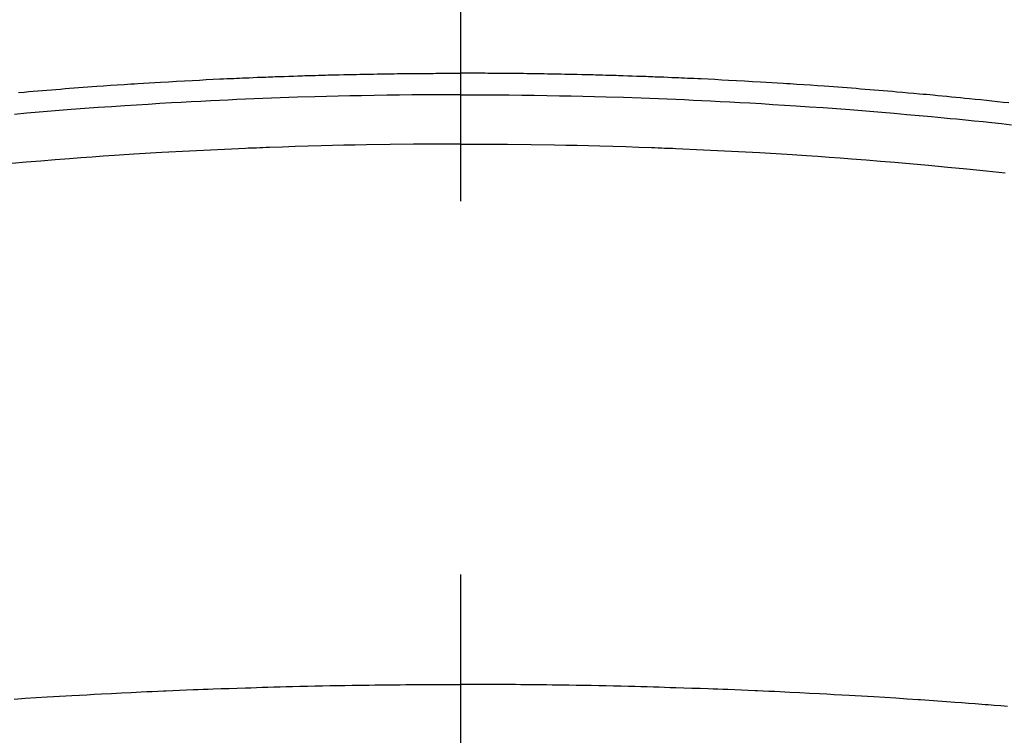
# Model space of a CAD drawing. Extents: x 163 to 26285, y -32850 to -24450.
# Drawn here: x 3899 to 3915, y -26169 to -26157 of the extents above; entities that cross this region are included whole.
import ezdxf

# ---------------------------------------------------------------- set-up
doc = ezdxf.new("R2010")
doc.units = 0
doc.header["$LTSCALE"] = 50
doc.header["$MEASUREMENT"] = 0
doc.linetypes.add('CENTER2', pattern=[1.125, 0.75, -0.125, 0.125, -0.125])
doc.layers.add('150-機器', color=8, linetype='CONTINUOUS')

msp = doc.modelspace()

# ---------------------------------------------------------------- linework, layer by layer
at = {"layer": '150-機器', "color": 161, "linetype": 'CENTER2'}
msp.add_line((3906.243, -25772.211), (3906.243, -26263.652), dxfattribs=at)
at = {"layer": '150-機器', "color": 13, "linetype": 'Continuous'}
for points in [[(3898.839, -26157.889), (3898.934, -26157.881), (3899.01, -26157.875), (3899.086, -26157.868), (3899.163, -26157.862), (3899.239, -26157.856), (3899.315, -26157.85), (3899.391, -26157.844), (3899.467, -26157.837), (3899.543, -26157.831), (3899.619, -26157.825), (3899.695, -26157.819), (3899.771, -26157.813), (3899.847, -26157.807), (3899.923, -26157.802), (3899.999, -26157.796), (3900.075, -26157.791), (3900.151, -26157.785), (3900.266, -26157.777), (3900.38, -26157.769), (3900.494, -26157.761), (3900.609, -26157.753), (3900.666, -26157.75), (3900.723, -26157.746), (3900.78, -26157.742), (3900.837, -26157.738), (3900.933, -26157.732), (3901.028, -26157.727), (3901.124, -26157.721), (3901.219, -26157.715), (3901.353, -26157.708), (3901.487, -26157.7), (3901.62, -26157.693), (3901.754, -26157.686), (3901.869, -26157.68), (3901.984, -26157.674), (3902.099, -26157.668), (3902.214, -26157.663), (3902.271, -26157.66), (3902.329, -26157.657), (3902.386, -26157.654), (3902.444, -26157.652), (3902.493, -26157.65), (3902.541, -26157.648), (3902.59, -26157.646), (3902.639, -26157.644), (3902.705, -26157.641), (3902.772, -26157.638), (3902.838, -26157.635), (3902.905, -26157.633), (3902.944, -26157.631), (3902.982, -26157.63), (3903.021, -26157.628), (3903.059, -26157.627), (3903.098, -26157.625), (3903.136, -26157.624), (3903.175, -26157.622), (3903.213, -26157.621), (3903.232, -26157.62), (3903.251, -26157.62), (3903.271, -26157.619), (3903.29, -26157.619), (3903.367, -26157.617), (3903.443, -26157.614), (3903.52, -26157.611), (3903.597, -26157.609), (3903.635, -26157.607), (3903.674, -26157.606), (3903.712, -26157.605), (3903.751, -26157.604), (3903.808, -26157.602), (3903.866, -26157.6), (3903.923, -26157.598), (3903.981, -26157.597), (3904.019, -26157.596), (3904.058, -26157.595), (3904.096, -26157.594), (3904.135, -26157.593), (3904.211, -26157.591), (3904.288, -26157.589), (3904.364, -26157.587), (3904.441, -26157.586), (3904.498, -26157.585), (3904.556, -26157.584), (3904.614, -26157.583), (3904.671, -26157.582), (3904.729, -26157.581), (3904.786, -26157.58), (3904.844, -26157.579), (3904.902, -26157.578), (3904.959, -26157.577), (3905.017, -26157.576), (3905.074, -26157.575), (3905.132, -26157.574), (3905.19, -26157.573), (3905.247, -26157.573), (3905.305, -26157.572), (3905.362, -26157.572), (3905.42, -26157.571), (3905.477, -26157.571), (3905.534, -26157.57), (3905.592, -26157.57), (3905.63, -26157.57), (3905.669, -26157.569), (3905.707, -26157.569), (3905.745, -26157.569), (3905.788, -26157.569), (3905.83, -26157.568), (3905.873, -26157.568), (3905.915, -26157.568), (3905.94, -26157.568), (3905.965, -26157.568), (3905.989, -26157.567), (3906.014, -26157.567), (3906.043, -26157.567), (3906.072, -26157.567), (3906.101, -26157.567), (3906.129, -26157.567), (3906.158, -26157.567), (3906.186, -26157.567), (3906.215, -26157.567), (3906.243, -26157.567)], [(3915.427, -26158.064), (3915.333, -26158.054), (3915.238, -26158.044), (3915.144, -26158.034), (3915.05, -26158.024), (3914.956, -26158.014), (3914.861, -26158.004), (3914.767, -26157.995), (3914.691, -26157.987), (3914.616, -26157.98), (3914.54, -26157.972), (3914.464, -26157.965), (3914.388, -26157.957), (3914.312, -26157.95), (3914.236, -26157.943), (3914.16, -26157.936), (3914.103, -26157.931), (3914.046, -26157.925), (3913.989, -26157.92), (3913.932, -26157.915), (3913.837, -26157.906), (3913.742, -26157.898), (3913.647, -26157.889), (3913.552, -26157.881), (3913.476, -26157.875), (3913.4, -26157.868), (3913.324, -26157.862), (3913.248, -26157.856), (3913.172, -26157.85), (3913.096, -26157.844), (3913.02, -26157.837), (3912.944, -26157.831), (3912.868, -26157.825), (3912.792, -26157.819), (3912.716, -26157.813), (3912.64, -26157.807), (3912.564, -26157.802), (3912.488, -26157.796), (3912.412, -26157.791), (3912.336, -26157.785), (3912.221, -26157.777), (3912.107, -26157.769), (3911.992, -26157.761), (3911.878, -26157.753), (3911.821, -26157.75), (3911.764, -26157.746), (3911.707, -26157.742), (3911.649, -26157.738), (3911.554, -26157.732), (3911.458, -26157.727), (3911.363, -26157.721), (3911.267, -26157.715), (3911.134, -26157.708), (3911, -26157.7), (3910.866, -26157.693), (3910.733, -26157.686), (3910.618, -26157.68), (3910.503, -26157.674), (3910.388, -26157.668), (3910.273, -26157.663), (3910.215, -26157.66), (3910.158, -26157.657), (3910.1, -26157.654), (3910.043, -26157.652), (3909.994, -26157.65), (3909.945, -26157.648), (3909.897, -26157.646), (3909.848, -26157.644), (3909.782, -26157.641), (3909.715, -26157.638), (3909.648, -26157.635), (3909.582, -26157.633), (3909.543, -26157.631), (3909.505, -26157.63), (3909.466, -26157.628), (3909.427, -26157.627), (3909.389, -26157.625), (3909.351, -26157.624), (3909.312, -26157.622), (3909.274, -26157.621), (3909.255, -26157.62), (3909.235, -26157.62), (3909.216, -26157.619), (3909.197, -26157.619), (3909.12, -26157.617), (3909.043, -26157.614), (3908.967, -26157.611), (3908.89, -26157.609), (3908.851, -26157.607), (3908.813, -26157.606), (3908.775, -26157.605), (3908.736, -26157.604), (3908.679, -26157.602), (3908.621, -26157.6), (3908.563, -26157.598), (3908.506, -26157.597), (3908.467, -26157.596), (3908.429, -26157.595), (3908.391, -26157.594), (3908.352, -26157.593), (3908.276, -26157.591), (3908.199, -26157.589), (3908.123, -26157.587), (3908.046, -26157.586), (3907.988, -26157.585), (3907.931, -26157.584), (3907.873, -26157.583), (3907.816, -26157.582), (3907.758, -26157.581), (3907.7, -26157.58), (3907.643, -26157.579), (3907.585, -26157.578), (3907.528, -26157.577), (3907.47, -26157.576), (3907.412, -26157.575), (3907.355, -26157.574), (3907.297, -26157.573), (3907.24, -26157.573), (3907.182, -26157.572), (3907.124, -26157.572), (3907.067, -26157.571), (3907.01, -26157.571), (3906.952, -26157.57), (3906.895, -26157.57), (3906.857, -26157.57), (3906.818, -26157.569), (3906.78, -26157.569), (3906.741, -26157.569), (3906.699, -26157.569), (3906.657, -26157.568), (3906.614, -26157.568), (3906.572, -26157.568), (3906.547, -26157.568), (3906.522, -26157.568), (3906.497, -26157.567), (3906.473, -26157.567), (3906.444, -26157.567), (3906.415, -26157.567), (3906.386, -26157.567), (3906.357, -26157.567), (3906.329, -26157.567), (3906.3, -26157.567), (3906.272, -26157.567), (3906.243, -26157.567)], [(3906.243, -26157.926), (3906.04, -26157.926), (3905.837, -26157.927), (3905.633, -26157.928), (3905.43, -26157.93), (3905.219, -26157.932), (3905.008, -26157.935), (3904.797, -26157.939), (3904.586, -26157.943), (3904.391, -26157.947), (3904.195, -26157.951), (3903.999, -26157.956), (3903.803, -26157.961), (3903.512, -26157.97), (3903.221, -26157.98), (3902.93, -26157.991), (3902.639, -26158.003), (3902.494, -26158.009), (3902.349, -26158.016), (3902.205, -26158.023), (3902.06, -26158.03), (3901.895, -26158.038), (3901.73, -26158.046), (3901.566, -26158.055), (3901.401, -26158.065), (3901.206, -26158.076), (3901.011, -26158.088), (3900.817, -26158.1), (3900.622, -26158.112), (3900.397, -26158.128), (3900.173, -26158.143), (3899.949, -26158.159), (3899.724, -26158.176), (3899.59, -26158.187), (3899.456, -26158.197), (3899.322, -26158.208), (3899.188, -26158.219), (3898.979, -26158.237), (3898.771, -26158.255)], [(3906.243, -26157.926), (3906.447, -26157.926), (3906.65, -26157.927), (3906.853, -26157.928), (3907.057, -26157.93), (3907.268, -26157.932), (3907.478, -26157.935), (3907.689, -26157.939), (3907.9, -26157.943), (3908.096, -26157.947), (3908.292, -26157.951), (3908.488, -26157.956), (3908.683, -26157.961), (3908.975, -26157.97), (3909.266, -26157.98), (3909.557, -26157.991), (3909.848, -26158.003), (3909.993, -26158.009), (3910.137, -26158.016), (3910.282, -26158.023), (3910.427, -26158.03), (3910.591, -26158.038), (3910.756, -26158.046), (3910.921, -26158.055), (3911.086, -26158.065), (3911.281, -26158.076), (3911.475, -26158.088), (3911.67, -26158.1), (3911.865, -26158.112), (3912.089, -26158.128), (3912.314, -26158.143), (3912.538, -26158.159), (3912.762, -26158.176), (3912.897, -26158.187), (3913.031, -26158.197), (3913.165, -26158.208), (3913.299, -26158.219), (3913.508, -26158.237), (3913.716, -26158.255), (3913.924, -26158.274), (3914.133, -26158.293), (3914.237, -26158.303), (3914.341, -26158.313), (3914.445, -26158.323), (3914.55, -26158.333), (3914.698, -26158.347), (3914.846, -26158.362), (3914.995, -26158.377), (3915.143, -26158.393), (3915.306, -26158.41), (3915.469, -26158.428)], [(3906.243, -26158.752), (3905.85, -26158.754), (3905.456, -26158.756), (3905.063, -26158.76), (3904.669, -26158.766), (3904.479, -26158.769), (3904.29, -26158.773), (3904.1, -26158.778), (3903.91, -26158.783), (3903.693, -26158.789), (3903.476, -26158.796), (3903.259, -26158.803), (3903.042, -26158.811), (3902.988, -26158.812), (3902.934, -26158.814), (3902.88, -26158.816), (3902.826, -26158.819), (3902.779, -26158.82), (3902.732, -26158.822), (3902.685, -26158.824), (3902.639, -26158.826), (3902.172, -26158.848), (3901.705, -26158.871), (3901.238, -26158.896), (3900.772, -26158.924), (3900.691, -26158.929), (3900.61, -26158.935), (3900.529, -26158.94), (3900.448, -26158.945), (3900.26, -26158.958), (3900.071, -26158.971), (3899.883, -26158.985), (3899.694, -26158.999), (3899.452, -26159.018), (3899.211, -26159.037), (3898.969, -26159.057), (3898.727, -26159.078)], [(3906.243, -26158.752), (3906.637, -26158.754), (3907.031, -26158.756), (3907.424, -26158.76), (3907.818, -26158.766), (3908.007, -26158.769), (3908.197, -26158.773), (3908.387, -26158.778), (3908.577, -26158.783), (3908.793, -26158.789), (3909.01, -26158.796), (3909.227, -26158.803), (3909.444, -26158.811), (3909.498, -26158.812), (3909.552, -26158.814), (3909.607, -26158.816), (3909.661, -26158.819), (3909.708, -26158.82), (3909.754, -26158.822), (3909.801, -26158.824), (3909.848, -26158.826), (3910.315, -26158.848), (3910.782, -26158.871), (3911.249, -26158.896), (3911.715, -26158.924), (3911.796, -26158.929), (3911.877, -26158.935), (3911.958, -26158.94), (3912.038, -26158.945), (3912.227, -26158.958), (3912.415, -26158.971), (3912.604, -26158.985), (3912.792, -26158.999), (3913.034, -26159.018), (3913.276, -26159.037), (3913.518, -26159.057), (3913.76, -26159.078), (3914.081, -26159.107), (3914.403, -26159.137), (3914.724, -26159.168), (3915.045, -26159.201), (3915.152, -26159.212), (3915.259, -26159.223), (3915.366, -26159.234)], [(3898.765, -26168.047), (3898.951, -26168.035), (3899.137, -26168.023), (3899.322, -26168.012), (3899.426, -26168.006), (3899.529, -26168), (3899.632, -26167.994), (3899.735, -26167.988), (3899.859, -26167.981), (3899.984, -26167.974), (3900.108, -26167.967), (3900.232, -26167.96), (3900.397, -26167.952), (3900.563, -26167.943), (3900.729, -26167.935), (3900.894, -26167.927), (3900.988, -26167.923), (3901.081, -26167.919), (3901.175, -26167.915), (3901.268, -26167.91), (3901.278, -26167.91), (3901.289, -26167.909), (3901.299, -26167.909), (3901.309, -26167.908), (3901.423, -26167.903), (3901.537, -26167.899), (3901.652, -26167.895), (3901.766, -26167.89), (3901.849, -26167.887), (3901.932, -26167.884), (3902.015, -26167.881), (3902.098, -26167.878), (3902.233, -26167.873), (3902.368, -26167.868), (3902.503, -26167.864), (3902.639, -26167.86), (3902.732, -26167.857), (3902.826, -26167.853), (3902.92, -26167.85), (3903.014, -26167.848), (3903.118, -26167.845), (3903.222, -26167.842), (3903.325, -26167.839), (3903.429, -26167.837), (3903.554, -26167.834), (3903.679, -26167.831), (3903.804, -26167.828), (3903.929, -26167.826), (3904.054, -26167.823), (3904.179, -26167.821), (3904.305, -26167.819), (3904.43, -26167.817), (3904.524, -26167.815), (3904.617, -26167.814), (3904.711, -26167.813), (3904.805, -26167.812), (3904.888, -26167.811), (3904.971, -26167.81), (3905.055, -26167.809), (3905.138, -26167.808), (3905.232, -26167.807), (3905.326, -26167.806), (3905.42, -26167.805), (3905.514, -26167.805), (3905.608, -26167.804), (3905.701, -26167.804), (3905.795, -26167.803), (3905.889, -26167.803), (3905.978, -26167.803), (3906.066, -26167.803), (3906.155, -26167.803), (3906.243, -26167.803)], [(3915.406, -26168.172), (3915.294, -26168.163), (3915.181, -26168.154), (3915.13, -26168.15), (3915.078, -26168.146), (3915.027, -26168.142), (3914.976, -26168.138), (3914.863, -26168.129), (3914.75, -26168.121), (3914.637, -26168.112), (3914.524, -26168.104), (3914.452, -26168.099), (3914.38, -26168.093), (3914.308, -26168.088), (3914.237, -26168.083), (3914.164, -26168.078), (3914.092, -26168.073), (3914.02, -26168.068), (3913.948, -26168.063), (3913.938, -26168.062), (3913.928, -26168.062), (3913.918, -26168.061), (3913.907, -26168.06), (3913.722, -26168.047), (3913.536, -26168.035), (3913.35, -26168.023), (3913.164, -26168.012), (3913.061, -26168.006), (3912.958, -26168), (3912.855, -26167.994), (3912.751, -26167.988), (3912.627, -26167.981), (3912.503, -26167.974), (3912.379, -26167.967), (3912.255, -26167.96), (3912.089, -26167.952), (3911.924, -26167.943), (3911.758, -26167.935), (3911.593, -26167.927), (3911.499, -26167.923), (3911.406, -26167.919), (3911.312, -26167.915), (3911.219, -26167.91), (3911.208, -26167.91), (3911.198, -26167.909), (3911.188, -26167.909), (3911.178, -26167.908), (3911.063, -26167.903), (3910.949, -26167.899), (3910.835, -26167.895), (3910.721, -26167.89), (3910.638, -26167.887), (3910.555, -26167.884), (3910.472, -26167.881), (3910.389, -26167.878), (3910.254, -26167.873), (3910.118, -26167.868), (3909.983, -26167.864), (3909.848, -26167.86), (3909.754, -26167.857), (3909.661, -26167.853), (3909.567, -26167.85), (3909.473, -26167.848), (3909.369, -26167.845), (3909.265, -26167.842), (3909.161, -26167.839), (3909.057, -26167.837), (3908.932, -26167.834), (3908.807, -26167.831), (3908.683, -26167.828), (3908.558, -26167.826), (3908.432, -26167.823), (3908.307, -26167.821), (3908.182, -26167.819), (3908.057, -26167.817), (3907.963, -26167.815), (3907.869, -26167.814), (3907.776, -26167.813), (3907.682, -26167.812), (3907.599, -26167.811), (3907.515, -26167.81), (3907.432, -26167.809), (3907.349, -26167.808), (3907.255, -26167.807), (3907.161, -26167.806), (3907.067, -26167.805), (3906.973, -26167.805), (3906.879, -26167.804), (3906.785, -26167.804), (3906.692, -26167.803), (3906.598, -26167.803), (3906.509, -26167.803), (3906.421, -26167.803), (3906.332, -26167.803), (3906.243, -26167.803)]]:
    msp.add_lwpolyline(points, dxfattribs=at)
at = {"layer": '150-機器', "color": 13}
for radius in [90.5, 80.5]:
    msp.add_circle((3906.251, -26113.429), radius, dxfattribs=at)

doc.saveas('drawing.dxf')
